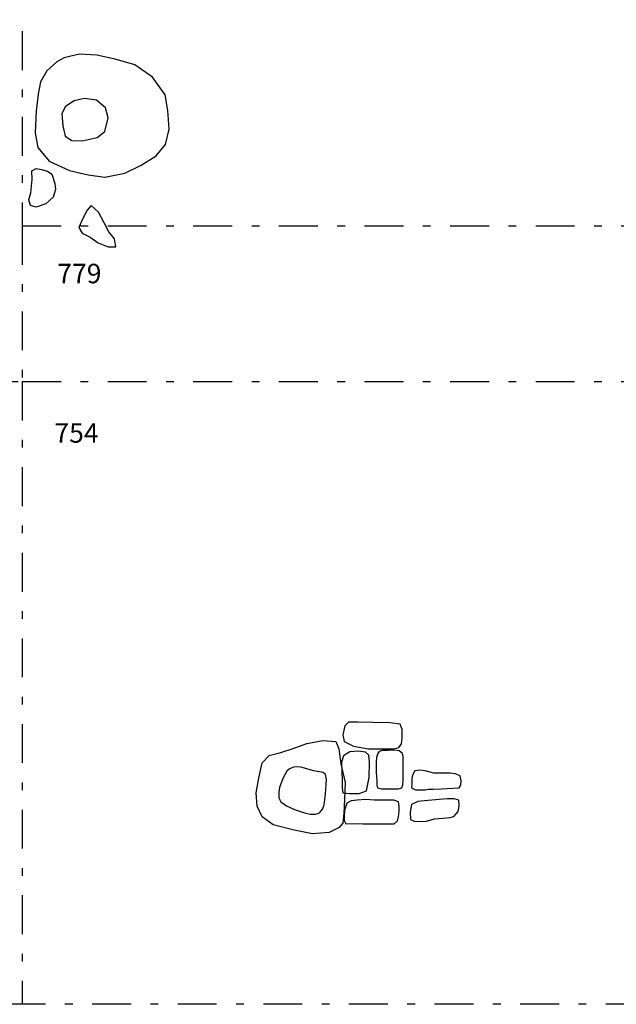
# Model space of a CAD drawing. Extents: x 129.9 to 169, y -303 to -262.
# Drawn here: x 150 to 157.6, y -290 to -277.4 of the extents above; entities that cross this region are included whole.
import ezdxf
from ezdxf.enums import TextEntityAlignment as Align

# ---------------------------------------------------------------- set-up
doc = ezdxf.new("R2010")
doc.units = 0
doc.linetypes.add('DASHDOT', pattern=[1, 0.5, -0.25, 0, -0.25])
for name, color, linetype in [('7', 7, 'CONTINUOUS'), ('EXC$$UNIT$$', 7, 'CONTINUOUS'), ('GRID', 7, 'CONTINUOUS'), ('MASONRY', 7, 'CONTINUOUS'), ('MISC$POSTHOLES', 7, 'CONTINUOUS')]:
    doc.layers.add(name, color=color, linetype=linetype)
doc.styles.add('TXT', font='TXT', dxfattribs={"height": 0.2})

msp = doc.modelspace()

# ---------------------------------------------------------------- linework, layer by layer
at = {"layer": '7', "color": 7, "linetype": 'CONTINUOUS'}
for points in [[(150.539333, -277.842667), (150.446, -277.895833), (150.316667, -278.010333), (150.236, -278.153333), (150.206667, -278.308333), (150.178667, -278.527833), (150.17, -278.8075), (150.202667, -278.994167), (150.348, -279.1725), (150.608, -279.29), (150.847333, -279.345833), (151.064667, -279.375), (151.318667, -279.324333), (151.529333, -279.2205), (151.722, -279.101333), (151.842667, -278.955), (151.888667, -278.758833), (151.874667, -278.519167), (151.836667, -278.319167), (151.676667, -278.090167), (151.446667, -277.932), (151.197333, -277.861667), (150.959333, -277.8105), (150.731333, -277.798), (150.539333, -277.842667)], [(150.802, -278.364), (150.67, -278.396667), (150.558667, -278.469167), (150.510667, -278.558333), (150.524, -278.715333), (150.555333, -278.849167), (150.640667, -278.9055), (150.772, -278.9075), (150.965333, -278.8675), (151.062667, -278.788333), (151.104, -278.613333), (151.071333, -278.485667), (150.957333, -278.3885), (150.802, -278.364)]]:
    msp.add_lwpolyline(points, dxfattribs=at)
at = {"layer": '7', "color": 134, "linetype": 'CONTINUOUS'}
msp.add_lwpolyline([(150.802, -278.364), (150.67, -278.396667), (150.558667, -278.469167), (150.510667, -278.558333), (150.524, -278.715333), (150.555333, -278.849167), (150.640667, -278.9055), (150.772, -278.9075), (150.965333, -278.8675), (151.062667, -278.788333), (151.104, -278.613333), (151.071333, -278.485667), (150.957333, -278.3885), (150.802, -278.364)], dxfattribs=at)
at = {"layer": 'GRID', "color": 176, "linetype": 'DASHDOT'}
msp.add_line((150, -280), (150, -282), dxfattribs=at)
msp.add_lwpolyline([(158, -272), (150, -272), (150, -280), (158, -280)], close=True, dxfattribs=at)
for points in [[(148, -282), (150, -282), (150, -290), (148, -290)], [(150, -282), (158, -282), (158, -290), (150, -290)]]:
    msp.add_lwpolyline(points, dxfattribs=at)
at = {"layer": 'MASONRY', "color": 7, "linetype": 'CONTINUOUS'}
for points in [[(150.124667, -279.2955), (150.182, -279.263667), (150.247333, -279.278167), (150.324667, -279.2975), (150.382667, -279.3385), (150.418667, -279.457833), (150.430667, -279.536167), (150.398667, -279.634667), (150.306, -279.717833), (150.182667, -279.761833), (150.109333, -279.7385), (150.088, -279.6675), (150.112, -279.575667), (150.128667, -279.404667), (150.124667, -279.2955)], [(150.982, -279.827333), (150.888, -279.74), (150.836667, -279.798167), (150.776667, -279.917167), (150.728, -280.020333), (150.774, -280.094167), (150.872667, -280.147167), (150.979333, -280.217833), (151.104667, -280.270167), (151.204, -280.271), (151.188667, -280.169667), (151.116, -280.077333), (151.055333, -279.963667), (150.982, -279.827333)]]:
    msp.add_lwpolyline(points, dxfattribs=at)
at = {"layer": 'MASONRY', "color": 16, "linetype": 'CONTINUOUS'}
for points in [[(154.194, -286.377667), (154.145333, -286.4215), (154.121333, -286.538833), (154.14, -286.6225), (154.257333, -286.683167), (154.452, -286.719), (154.654667, -286.720167), (154.770667, -286.716833), (154.839333, -286.702167), (154.877333, -286.6555), (154.884667, -286.587833), (154.886, -286.472), (154.858667, -286.400167), (154.726, -286.385), (154.507333, -286.380333), (154.313333, -286.374333), (154.194, -286.377667)], [(154.209333, -286.757), (154.128, -286.808833), (154.104667, -286.89), (154.110667, -287.013167), (154.114667, -287.120167), (154.112, -287.222667), (154.123333, -287.281833), (154.205333, -287.293667), (154.332667, -287.292333), (154.427333, -287.259833), (154.46, -287.086167), (154.463333, -286.893667), (154.454667, -286.800167), (154.413333, -286.760167), (154.320667, -286.748333), (154.209333, -286.757)], [(154.625333, -286.742), (154.587333, -286.754667), (154.57, -286.78), (154.552, -286.830667), (154.548, -286.887833), (154.548, -286.937833), (154.548, -286.983667), (154.548667, -287.016833), (154.552667, -287.074833), (154.558667, -287.134), (154.56, -287.1825), (154.568, -287.217833), (154.6, -287.229667), (154.619333, -287.231), (154.682, -287.231), (154.772, -287.231), (154.834667, -287.230333), (154.878, -287.221), (154.894, -287.181833), (154.896, -287.119167), (154.896, -287.068667), (154.896, -287.020833), (154.896, -286.909667), (154.896, -286.823167), (154.887333, -286.78), (154.844667, -286.744), (154.788667, -286.734), (154.704667, -286.742), (154.625333, -286.742)], [(155.107333, -286.991333), (155.046667, -287.002), (155.016, -287.058667), (155.008667, -287.101833), (155.006, -287.1685), (155.004667, -287.2175), (155.057333, -287.246833), (155.178, -287.246), (155.223333, -287.238667), (155.28, -287.234667), (155.389333, -287.232), (155.54, -287.224667), (155.616, -287.218667), (155.637333, -287.1835), (155.64, -287.128167), (155.627333, -287.067), (155.566, -287.038333), (155.498667, -287.031), (155.416667, -287.029833), (155.292, -287.029833), (155.180667, -287), (155.107333, -286.991333)], [(154.226667, -287.3855), (154.172, -287.416833), (154.141333, -287.511333), (154.136667, -287.581167), (154.139333, -287.639667), (154.159333, -287.680333), (154.255333, -287.676167), (154.378667, -287.6835), (154.528667, -287.681333), (154.624667, -287.68), (154.698, -287.682667), (154.782, -287.684), (154.826, -287.642667), (154.836667, -287.592833), (154.843333, -287.522167), (154.847333, -287.4605), (154.836, -287.397833), (154.776, -287.379333), (154.704667, -287.378), (154.629333, -287.378), (154.527333, -287.376), (154.414667, -287.370667), (154.304, -287.3795), (154.226667, -287.3855)], [(155.086667, -287.393), (155.002667, -287.431667), (154.986667, -287.532167), (154.992, -287.626167), (155.037333, -287.647333), (155.121333, -287.649833), (155.196667, -287.649333), (155.3, -287.619833), (155.41, -287.609833), (155.5, -287.601167), (155.548, -287.5865), (155.603333, -287.5245), (155.618, -287.448833), (155.614, -287.376167), (155.552667, -287.361), (155.461333, -287.362333), (155.358667, -287.369667), (155.263333, -287.379667), (155.171333, -287.385), (155.086667, -287.393)]]:
    msp.add_lwpolyline(points, dxfattribs=at)
at = {"layer": 'MISC$POSTHOLES', "color": 7, "linetype": 'CONTINUOUS'}
for points in [[(153.866, -286.611333), (154.03, -286.623167), (154.069333, -286.720333), (154.096, -286.911167), (154.151333, -287.1495), (154.142, -287.366833), (154.134667, -287.550667), (154.123333, -287.672833), (154.076, -287.728167), (153.944, -287.791333), (153.733333, -287.812167), (153.495333, -287.763), (153.226, -287.696667), (153.084667, -287.591667), (153.02, -287.456), (153.007333, -287.285), (153.044, -287.097333), (153.086, -286.900333), (153.176, -286.8045), (153.324, -286.764667), (153.484667, -286.715333), (153.658, -286.65), (153.866, -286.611333)], [(153.750333, -286.999667), (153.580111, -286.95542), (153.500333, -286.949833), (153.437284, -286.974235), (153.403664, -287.006238), (153.35, -287.099667), (153.309753, -287.216828), (153.298667, -287.274975), (153.3, -287.349833), (153.325988, -287.40084), (153.399667, -287.45), (153.499667, -287.499667), (153.629093, -287.542547), (153.70337, -287.556778), (153.771425, -287.556984), (153.800167, -287.549667), (153.824101, -287.536517), (153.858938, -287.494858), (153.880179, -287.43761), (153.9, -287.299833), (153.911432, -287.110833), (153.899833, -287.049833), (153.868852, -287.020605), (153.750333, -286.999667)]]:
    msp.add_lwpolyline(points, dxfattribs=at)

# ---------------------------------------------------------------- texts
at = {"layer": 'EXC$$UNIT$$', "color": 7, "linetype": 'CONTINUOUS', "style": 'TXT'}
for s, p in [('779', (150.736, -280.646)), ('754', (150.699, -282.694))]:
    msp.add_text(s, height=0.25, dxfattribs=at).set_placement(p, align=Align.MIDDLE)

doc.saveas('drawing.dxf')
